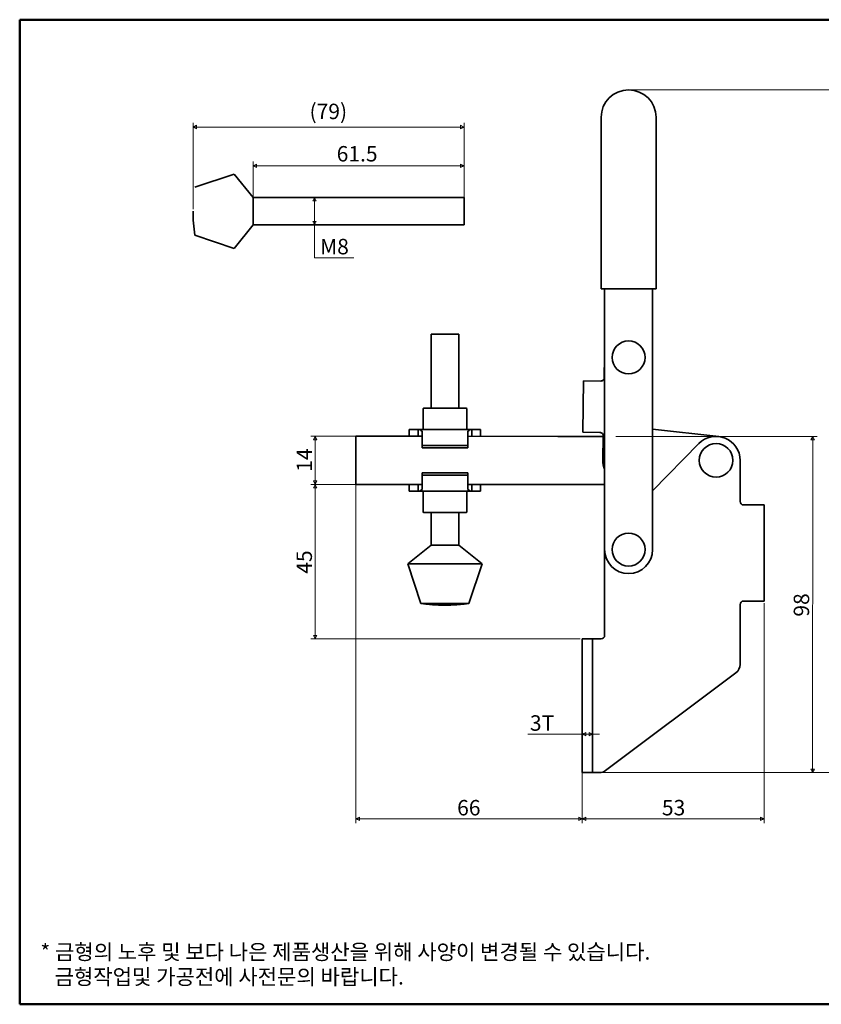
# Model space of a CAD drawing. Units: millimetres. Extents: x 5 to 415, y 5 to 292.
# Drawn here: x 5 to 239, y 5 to 292 of the extents above; entities that cross this region are included whole.
import ezdxf

# ---------------------------------------------------------------- set-up
doc = ezdxf.new("R2010")
doc.units = ezdxf.units.MM
doc.layers.get('0').update_dxf_attribs({"color": 3, "true_color": 0x00ff00})
for name, color, linetype, lineweight in [('MGJS 치수(ISO)', 7, 'Continuous', 18), ('경계(ISO)', 7, 'Continuous', 50), ('외형선(ISO)', 7, 'Continuous', 35)]:
    doc.layers.add(name, color=color, linetype=linetype, lineweight=lineweight)
doc.styles.add('MGJS 텍스트', font='NanumGothic.ttf')
doc.styles.add('지선', font='NanumGothic.ttf')
doc.dimstyles.new('MGJS', dxfattribs={"dimtxt": 4.5, "dimasz": 1, "dimexe": 1.25, "dimexo": 0.625, "dimtad": 1, "dimtoh": 1, "dimdec": 1, "dimrnd": 1e-08, "dimdsep": 46, "dimtxsty": 'MGJS 텍스트', "dimblk": 'Filled-1', "dimcen": 0.09, "dimclrd": 250, "dimclre": 250, "dimclrt": 256, "dimadec": 0, "dimazin": 1, "dimtfac": 0.7, "dimtdec": 1, "dimtmove": 0, "dimatfit": 3, "dimfxl": 1, "dimtolj": 1, "dimlwd": -1, "dimlwe": -1, "dimarcsym": 0})

# ---------------------------------------------------------------- blocks, each defined once
blk = doc.blocks.new('Filled-1')
at = {"color": 0}
for p, q in [((0, 0), (-1, 0.5)), ((-1, 0.5), (-1, -0.5)), ((-1, 0), (0, 0)), ((-1, -0.5), (0, 0))]:
    blk.add_line(p, q, dxfattribs=at)
at = {"color": 0, "flags": 128}
blk.add_lwpolyline([(-1, -0.5), (0, 0), (-1, 0.5), (-1, -0.5)], dxfattribs=at)
at = {"color": 0}
blk.add_solid([(-1, -0.5), (0, 0), (-1, 0.5), (-1, -0.5)], dxfattribs=at)
blk = doc.blocks.new('*D5')
at = {"layer": 'Defpoints', "color": 0, "transparency": 16777216}
for p in [(178.18, 170.55), (236.23, 170.54), (172.05, 72.55)]:
    blk.add_point(p, dxfattribs=at)
at = {"layer": 'MGJS 치수(ISO)', "color": 250, "true_color": 0x0f0f0f, "transparency": 16777216}
for p, q in [((178.81, 170.55), (237.48, 170.54)), ((236.21, 73.54), (236.23, 169.54)), ((172.68, 72.55), (237.46, 72.54))]:
    blk.add_line(p, q, dxfattribs=at)
for p, rotation in [((236.23, 170.54), 89.99081735855027), ((236.21, 72.54), 269.9908173585503)]:
    blk.add_blockref('Filled-1', p, dxfattribs=dict(at, rotation=rotation))
at = {"layer": 'MGJS 치수(ISO)', "transparency": 16777216, "insert": (230.69, 118), "char_height": 4.5, "attachment_point": 1, "rotation": 89.9908, "style": 'MGJS 텍스트'}
blk.add_mtext('\\A1;98', dxfattribs=at)
blk = doc.blocks.new('*D6')
at = {"layer": 'Defpoints', "color": 0, "transparency": 16777216}
for p in [(182.55, 271.55), (259.3, 271.55), (173.05, 72.55)]:
    blk.add_point(p, dxfattribs=at)
at = {"layer": 'MGJS 치수(ISO)', "color": 250, "true_color": 0x0f0f0f, "transparency": 16777216}
for p, q in [((183.18, 271.55), (260.55, 271.55)), ((259.3, 73.55), (259.3, 270.55)), ((173.68, 72.55), (260.55, 72.55))]:
    blk.add_line(p, q, dxfattribs=at)
for p, rotation in [((259.3, 271.55), 90), ((259.3, 72.55), 270)]:
    blk.add_blockref('Filled-1', p, dxfattribs=dict(at, rotation=rotation))
at = {"layer": 'MGJS 치수(ISO)', "transparency": 16777216, "insert": (252.51, 164.55), "char_height": 4.5, "attachment_point": 1, "rotation": 90, "style": 'MGJS 텍스트'}
blk.add_mtext('\\A1;(199)', dxfattribs=at)
blk = doc.blocks.new('*D7')
at = {"layer": 'Defpoints', "color": 0, "transparency": 16777216}
for p in [(91.19, 170.56), (109.94, 170.56), (109.94, 156.56)]:
    blk.add_point(p, dxfattribs=at)
at = {"layer": 'MGJS 치수(ISO)', "color": 250, "true_color": 0x0f0f0f, "transparency": 16777216}
for p, q in [((109.31, 170.56), (89.94, 170.56)), ((91.19, 157.56), (91.19, 169.56)), ((109.31, 156.56), (89.94, 156.56))]:
    blk.add_line(p, q, dxfattribs=at)
for p, rotation in [((91.19, 170.56), 90), ((91.19, 156.56), 270)]:
    blk.add_blockref('Filled-1', p, dxfattribs=dict(at, rotation=rotation))
at = {"layer": 'MGJS 치수(ISO)', "transparency": 16777216, "insert": (85.76, 160.23), "char_height": 4.5, "attachment_point": 1, "rotation": 90, "style": 'MGJS 텍스트'}
blk.add_mtext('\\A1;14', dxfattribs=at)
blk = doc.blocks.new('*D8')
at = {"layer": 'Defpoints', "color": 0, "transparency": 16777216}
for p in [(91.19, 156.56), (109.94, 156.56), (169.05, 111.55)]:
    blk.add_point(p, dxfattribs=at)
at = {"layer": 'MGJS 치수(ISO)', "color": 250, "true_color": 0x0f0f0f, "transparency": 16777216}
for p, q in [((109.31, 156.56), (89.94, 156.56)), ((91.19, 112.55), (91.19, 155.56)), ((168.43, 111.55), (89.94, 111.55))]:
    blk.add_line(p, q, dxfattribs=at)
for p, rotation in [((91.19, 156.56), 90), ((91.19, 111.55), 270)]:
    blk.add_blockref('Filled-1', p, dxfattribs=dict(at, rotation=rotation))
at = {"layer": 'MGJS 치수(ISO)', "transparency": 16777216, "insert": (85.72, 130.5), "char_height": 4.5, "attachment_point": 1, "rotation": 90, "style": 'MGJS 텍스트'}
blk.add_mtext('\\A1;45', dxfattribs=at)
blk = doc.blocks.new('*D9')
at = {"layer": 'Defpoints', "color": 0, "transparency": 16777216}
for p in [(169.05, 91.21), (172.05, 91.21), (172.05, 83.71)]:
    blk.add_point(p, dxfattribs=at)
at = {"layer": 'MGJS 치수(ISO)', "color": 250, "true_color": 0x0f0f0f, "transparency": 16777216}
for p, q in [((168.05, 83.71), (153.15, 83.71)), ((169.05, 83.71), (168.05, 83.71)), ((172.05, 83.71), (169.05, 83.71)), ((171.05, 83.71), (170.05, 83.71)), ((170.05, 83.71), (171.05, 83.71)), ((172.05, 83.71), (173.05, 83.71)), ((173.05, 83.71), (174.05, 83.71))]:
    blk.add_line(p, q, dxfattribs=at)
at = {"layer": 'MGJS 치수(ISO)', "color": 250, "true_color": 0x0f0f0f, "transparency": 16777216, "rotation": 180}
blk.add_blockref('Filled-1', (169.05, 83.71), dxfattribs=at)
at = {"layer": 'MGJS 치수(ISO)', "color": 250, "true_color": 0x0f0f0f, "transparency": 16777216}
blk.add_blockref('Filled-1', (172.05, 83.71), dxfattribs=at)
at = {"layer": 'MGJS 치수(ISO)', "transparency": 16777216, "insert": (153.77, 89.24), "char_height": 4.5, "attachment_point": 1, "style": 'MGJS 텍스트'}
blk.add_mtext('\\A1;3T', dxfattribs=at)
blk = doc.blocks.new('*D10')
at = {"layer": 'Defpoints', "color": 0, "transparency": 16777216}
for p in [(103.05, 163.56), (169.05, 74.55), (169.05, 59.04)]:
    blk.add_point(p, dxfattribs=at)
at = {"layer": 'MGJS 치수(ISO)', "color": 250, "true_color": 0x0f0f0f, "transparency": 16777216}
for p, q in [((103.05, 162.94), (103.05, 57.79)), ((169.05, 73.92), (169.05, 57.79)), ((104.05, 59.04), (168.05, 59.04))]:
    blk.add_line(p, q, dxfattribs=at)
at = {"layer": 'MGJS 치수(ISO)', "color": 250, "true_color": 0x0f0f0f, "transparency": 16777216, "rotation": 180}
blk.add_blockref('Filled-1', (103.05, 59.04), dxfattribs=at)
at = {"layer": 'MGJS 치수(ISO)', "color": 250, "true_color": 0x0f0f0f, "transparency": 16777216}
blk.add_blockref('Filled-1', (169.05, 59.04), dxfattribs=at)
at = {"layer": 'MGJS 치수(ISO)', "transparency": 16777216, "insert": (132.55, 64.56), "char_height": 4.5, "attachment_point": 1, "style": 'MGJS 텍스트'}
blk.add_mtext('\\A1;66', dxfattribs=at)
blk = doc.blocks.new('*D11')
at = {"layer": 'Defpoints', "color": 0, "transparency": 16777216}
for p in [(222.05, 122.55), (169.05, 74.55), (222.05, 59.04)]:
    blk.add_point(p, dxfattribs=at)
at = {"layer": 'MGJS 치수(ISO)', "color": 250, "true_color": 0x0f0f0f, "transparency": 16777216}
for p, q in [((222.05, 121.92), (222.05, 57.79)), ((169.05, 73.92), (169.05, 57.79)), ((170.05, 59.04), (221.05, 59.04))]:
    blk.add_line(p, q, dxfattribs=at)
at = {"layer": 'MGJS 치수(ISO)', "color": 250, "true_color": 0x0f0f0f, "transparency": 16777216, "rotation": 180}
blk.add_blockref('Filled-1', (169.05, 59.04), dxfattribs=at)
at = {"layer": 'MGJS 치수(ISO)', "color": 250, "true_color": 0x0f0f0f, "transparency": 16777216}
blk.add_blockref('Filled-1', (222.05, 59.04), dxfattribs=at)
at = {"layer": 'MGJS 치수(ISO)', "transparency": 16777216, "insert": (192.26, 64.57), "char_height": 4.5, "attachment_point": 1, "style": 'MGJS 텍스트'}
blk.add_mtext('\\A1;53', dxfattribs=at)
blk = doc.blocks.new('*D17')
at = {"layer": 'Defpoints', "color": 0, "transparency": 16777216}
for p in [(90.96, 240.16), (90.96, 232.16), (90.96, 232.16)]:
    blk.add_point(p, dxfattribs=at)
at = {"layer": 'MGJS 치수(ISO)', "color": 250, "true_color": 0x0f0f0f, "transparency": 16777216}
for p, q in [((90.96, 239.16), (90.96, 233.16)), ((90.96, 222.58), (90.96, 232.16)), ((102.39, 222.58), (90.96, 222.58))]:
    blk.add_line(p, q, dxfattribs=at)
for p, rotation in [((90.96, 240.16), 90), ((90.96, 232.16), 270)]:
    blk.add_blockref('Filled-1', p, dxfattribs=dict(at, rotation=rotation))
at = {"layer": 'MGJS 치수(ISO)', "transparency": 16777216, "insert": (92.59, 228.11), "char_height": 4.5, "attachment_point": 1, "style": 'MGJS 텍스트'}
blk.add_mtext('\\A1;M8', dxfattribs=at)
blk = doc.blocks.new('*D18')
at = {"layer": 'Defpoints', "color": 0, "transparency": 16777216}
for p in [(134.56, 260.72), (55.56, 236.16), (134.56, 236.16)]:
    blk.add_point(p, dxfattribs=at)
at = {"layer": 'MGJS 치수(ISO)', "color": 250, "true_color": 0x0f0f0f, "transparency": 16777216}
for p, q in [((55.56, 236.78), (55.56, 261.97)), ((134.56, 236.78), (134.56, 261.97)), ((56.56, 260.72), (133.56, 260.72))]:
    blk.add_line(p, q, dxfattribs=at)
at = {"layer": 'MGJS 치수(ISO)', "color": 250, "true_color": 0x0f0f0f, "transparency": 16777216, "rotation": 180}
blk.add_blockref('Filled-1', (55.56, 260.72), dxfattribs=at)
at = {"layer": 'MGJS 치수(ISO)', "color": 250, "true_color": 0x0f0f0f, "transparency": 16777216}
blk.add_blockref('Filled-1', (134.56, 260.72), dxfattribs=at)
at = {"layer": 'MGJS 치수(ISO)', "transparency": 16777216, "insert": (89.51, 267.51), "char_height": 4.5, "attachment_point": 1, "style": 'MGJS 텍스트'}
blk.add_mtext('\\A1;(79)', dxfattribs=at)
blk = doc.blocks.new('*D19')
at = {"layer": 'Defpoints', "color": 0, "transparency": 16777216}
for p in [(134.56, 249.42), (73.06, 236.16), (134.56, 236.16)]:
    blk.add_point(p, dxfattribs=at)
at = {"layer": 'MGJS 치수(ISO)', "color": 250, "true_color": 0x0f0f0f, "transparency": 16777216}
for p, q in [((73.06, 236.78), (73.06, 250.67)), ((134.56, 236.78), (134.56, 250.67)), ((74.06, 249.42), (133.56, 249.42))]:
    blk.add_line(p, q, dxfattribs=at)
at = {"layer": 'MGJS 치수(ISO)', "color": 250, "true_color": 0x0f0f0f, "transparency": 16777216, "rotation": 180}
blk.add_blockref('Filled-1', (73.06, 249.42), dxfattribs=at)
at = {"layer": 'MGJS 치수(ISO)', "color": 250, "true_color": 0x0f0f0f, "transparency": 16777216}
blk.add_blockref('Filled-1', (134.56, 249.42), dxfattribs=at)
at = {"layer": 'MGJS 치수(ISO)', "transparency": 16777216, "insert": (97.43, 255.17), "char_height": 4.5, "attachment_point": 1, "style": 'MGJS 텍스트'}
blk.add_mtext('\\A1;61.5', dxfattribs=at)
blk = doc.blocks.new('경계 용지5-a3')
at = {"layer": '경계(ISO)'}
for p, q in [((5, 292), (415, 292)), ((5, 5), (5, 292)), ((415, 5), (5, 5))]:
    blk.add_line(p, q, dxfattribs=at)
at = {"layer": '경계(ISO)', "insert": (11.04, 15.26), "char_height": 4.5, "width": 359.8621, "attachment_point": 4, "line_spacing_factor": 0.967965, "style": '지선'}
blk.add_mtext('\\f나눔고딕|b0|i0;\\H4.5000;* 금형의 노후 및 보다 나은 제품생산을 위해 사양이 변경될 수 있습니다.\\P   금형작업및 가공전에 사전문의 바랍니다.\\P ', dxfattribs=at)

msp = doc.modelspace()

# ---------------------------------------------------------------- linework, layer by layer
at = {"layer": '외형선(ISO)'}
for p, q in [((174.55, 263.55), (174.55, 213.55)), ((190.55, 213.55), (190.55, 263.55)), ((56.06, 243.16), (67.56, 247.01)), ((73.06, 240.16), (67.56, 247.01)), ((73.06, 240.16), (134.56, 240.16)), ((73.06, 232.16), (67.56, 225.31)), ((73.06, 232.16), (134.56, 232.16)), ((56.06, 229.16), (67.56, 225.31)), ((175.55, 213.55), (174.55, 213.55)), ((189.55, 213.55), (175.55, 213.55)), ((175.55, 213.55), (175.55, 206.55)), ((190.55, 213.55), (189.55, 213.55)), ((189.55, 206.55), (189.55, 213.55)), ((125.01, 178.76), (125.02, 200.36)), ((125.02, 200.36), (133.02, 200.36)), ((133.01, 178.76), (133.02, 200.36)), ((175.55, 198.55), (175.55, 185.55)), ((189.55, 185.55), (189.55, 198.55)), ((175.55, 193.61), (175.45, 187.66)), ((169.44, 186.76), (169.19, 171.77)), ((169.44, 186.76), (174.44, 186.68)), ((122.61, 178.56), (122.61, 178.56)), ((122.61, 178.56), (122.61, 172.76)), ((122.61, 172.76), (122.61, 178.56)), ((122.81, 178.76), (122.96, 178.76)), ((128.86, 178.76), (122.96, 178.76)), ((128.86, 178.76), (129.16, 178.76)), ((135.06, 178.76), (129.16, 178.76)), ((135.06, 178.76), (135.21, 178.76)), ((135.41, 172.76), (135.41, 178.56)), ((175.55, 150.55), (175.55, 180.55)), ((189.55, 180.55), (189.55, 150.55)), ((118.61, 172.56), (121.19, 172.56)), ((118.61, 170.56), (118.61, 172.56)), ((121.19, 171.44), (121.19, 172.56)), ((121.19, 172.56), (128.48, 172.56)), ((122.61, 172.76), (122.61, 172.76)), ((128.48, 172.56), (128.86, 172.56)), ((129.16, 172.56), (128.86, 172.56)), ((129.16, 172.56), (129.55, 172.56)), ((129.55, 172.56), (136.84, 172.56)), ((136.84, 172.56), (136.84, 171.44)), ((136.84, 172.56), (139.41, 172.56)), ((139.41, 170.56), (139.41, 172.56)), ((208.84, 170.5), (189.55, 172.68)), ((105.54, 170.56), (103.05, 170.56)), ((103.05, 156.56), (103.05, 170.56)), ((109.94, 170.56), (105.54, 170.56)), ((109.94, 170.56), (122.37, 170.56)), ((121.19, 170.56), (121.19, 171.44)), ((122.37, 167.91), (122.37, 170.59)), ((135.66, 170.58), (135.66, 167.91)), ((135.66, 170.56), (161.93, 170.55)), ((136.84, 171.44), (136.84, 170.56)), ((161.93, 170.55), (163.9, 170.55)), ((163.9, 170.55), (168.21, 170.55)), ((170.18, 170.55), (168.21, 170.55)), ((174.19, 171.68), (169.19, 171.77)), ((170.18, 170.55), (175.17, 170.55)), ((175.17, 170.67), (175.05, 163.67)), ((122.37, 167.22), (122.37, 167.91)), ((135.66, 167.91), (122.37, 167.91)), ((122.37, 167.22), (135.66, 167.22)), ((135.66, 167.22), (135.66, 167.91)), ((203.06, 168.45), (189.55, 154.68)), ((215.05, 151.55), (215.05, 163.55)), ((135.66, 159.9), (122.37, 159.9)), ((122.37, 159.9), (122.37, 159.21)), ((122.37, 159.21), (135.66, 159.21)), ((122.37, 156.53), (122.37, 159.21)), ((135.66, 159.9), (135.66, 159.21)), ((135.66, 159.21), (135.66, 156.53)), ((103.05, 156.56), (105.54, 156.56)), ((105.54, 156.56), (109.94, 156.56)), ((122.37, 156.56), (109.94, 156.56)), ((118.61, 156.56), (118.61, 154.56)), ((121.19, 155.68), (121.19, 156.56)), ((121.19, 154.56), (121.19, 155.68)), ((161.93, 156.55), (135.66, 156.56)), ((136.83, 156.56), (136.83, 155.68)), ((136.83, 155.68), (136.83, 154.56)), ((139.41, 156.56), (139.41, 154.56)), ((163.9, 156.55), (161.93, 156.55)), ((168.2, 156.55), (163.9, 156.55)), ((168.2, 156.55), (170.18, 156.55)), ((175.55, 156.55), (170.18, 156.55)), ((121.19, 154.56), (118.61, 154.56)), ((128.48, 154.56), (121.19, 154.56)), ((122.61, 154.36), (122.61, 154.36)), ((122.61, 148.56), (122.61, 154.36)), ((122.61, 154.36), (122.61, 148.56)), ((128.86, 154.56), (128.48, 154.56)), ((128.86, 154.56), (129.16, 154.56)), ((129.54, 154.56), (129.16, 154.56)), ((136.83, 154.56), (129.54, 154.56)), ((135.41, 148.56), (135.41, 154.36)), ((139.41, 154.56), (136.83, 154.56)), ((217.55, 150.55), (216.05, 150.55)), ((217.55, 150.55), (222.05, 150.55)), ((222.05, 122.55), (222.05, 150.55)), ((122.61, 148.56), (122.61, 148.56)), ((122.96, 148.36), (122.81, 148.36)), ((122.96, 148.36), (128.86, 148.36)), ((125.01, 138.86), (125.01, 148.36)), ((129.16, 148.36), (128.86, 148.36)), ((129.16, 148.36), (135.06, 148.36)), ((133.01, 138.86), (133.01, 148.36)), ((135.21, 148.36), (135.06, 148.36)), ((175.55, 145.55), (175.55, 137.55)), ((189.55, 137.55), (189.55, 145.55)), ((125.01, 138.86), (118.16, 133.36)), ((125.01, 138.86), (133.01, 138.86)), ((133.01, 138.86), (139.86, 133.36)), ((175.55, 137.55), (175.55, 112.55)), ((139.86, 133.36), (118.16, 133.36)), ((122.01, 121.86), (118.16, 133.36)), ((136.01, 121.86), (139.86, 133.36)), ((136.01, 121.86), (122.01, 121.86)), ((215.05, 104.05), (215.05, 121.55)), ((217.55, 122.55), (216.05, 122.55)), ((222.05, 122.55), (217.55, 122.55)), ((172.05, 111.55), (169.05, 111.55)), ((169.05, 109.55), (169.05, 111.55)), ((169.05, 109.55), (169.05, 74.55)), ((172.05, 111.55), (172.05, 109.55)), ((173.05, 111.55), (172.05, 111.55)), ((172.05, 109.55), (172.05, 74.55)), ((174.55, 111.55), (173.05, 111.55)), ((175.85, 73.15), (213.85, 101.65)), ((169.05, 72.55), (169.05, 74.55)), ((169.05, 72.55), (172.05, 72.55)), ((172.05, 74.55), (172.05, 72.55)), ((172.05, 72.55), (173.05, 72.55)), ((173.05, 72.55), (174.05, 72.55))]:
    msp.add_line(p, q, dxfattribs=at)
for centre, radius in [((182.55, 193.55), 4.8), ((208.05, 163.55), 4.9), ((182.55, 137.55), 4.8)]:
    msp.add_circle(centre, radius, dxfattribs=at)
for centre, radius, start, end in [((182.55, 263.55), 8, 0, 180), ((122.81, 178.56), 0.2, 89.9908, 179.9908), ((135.21, 178.56), 0.2, 359.9908, 89.9908), ((122.81, 172.76), 0.2, 179.9908, 269.9908), ((135.21, 172.76), 0.2, 269.9908, 359.9908), ((208.05, 163.55), 7, 0, 135.5563), ((182.05, 163.55), 7, 179.045, 201.7868), ((122.81, 154.36), 0.2, 89.9908, 179.9908), ((135.21, 154.36), 0.2, 359.9908, 89.9908), ((216.05, 151.55), 1, 180, 270), ((122.81, 148.56), 0.2, 179.9908, 269.9908), ((135.21, 148.56), 0.2, 269.9908, 359.9908), ((182.55, 137.55), 7, 180, 0), ((216.05, 121.55), 1, 90, 180), ((174.55, 112.55), 1, 270, 0), ((212.05, 104.05), 3, 306.8699, 0), ((174.05, 75.55), 3, 270, 306.8699)]:
    msp.add_arc(centre, radius, start, end, dxfattribs=at)
for centre, major_axis, ratio, start_param, end_param in [((73.06, 236.16), (0, -4), 0.00016, 0.0002, 3.141393), ((134.56, 236.16), (0, -4), 0.00016, 0, 3.141593), ((122.37, 169.56), (0, -3), 0.00001, 1.919862, 2.530727), ((135.66, 169.56), (0, 3), 0.00001, 5.061459, 5.672333), ((122.37, 157.56), (0, -3), 0.00001, 0.610862, 1.221729), ((135.66, 157.56), (0, 3), 0.00001, 3.752458, 4.363323)]:
    msp.add_ellipse(centre, major_axis=major_axis, ratio=ratio, start_param=start_param, end_param=end_param, dxfattribs=at)
for points in [[(56.06, 229.16), (55.73, 231.47), (55.56, 233.82), (55.56, 236.16)], [(175.55, 198.55), (175.55, 201.93), (175.55, 203.16), (175.55, 206.55)], [(189.55, 198.55), (189.55, 201.93), (189.55, 203.16), (189.55, 206.55)], [(175.55, 185.55), (175.55, 183.25), (175.55, 182.85), (175.55, 180.55)], [(189.55, 185.55), (189.55, 183.25), (189.55, 182.85), (189.55, 180.55)], [(175.55, 145.55), (175.55, 147.85), (175.55, 148.25), (175.55, 150.55)], [(189.55, 145.55), (189.55, 147.85), (189.55, 148.25), (189.55, 150.55)]]:
    msp.add_open_spline(points, degree=3, dxfattribs=at)
for points, knots in [([(174.44, 186.68), (174.56, 186.68), (174.7, 186.7), (174.95, 186.8), (175.06, 186.87), (175.24, 187.05), (175.32, 187.16), (175.43, 187.41), (175.45, 187.54), (175.45, 187.66)], [0.1530542, 0.1530542, 0.1530542, 0.1530542, 0.1909452, 0.1909452, 0.2288362, 0.2288362, 0.2665119, 0.2665119, 0.3041876, 0.3041876, 0.3041876, 0.3041876]), ([(121.19, 172.56), (121.36, 172.56), (121.55, 172.51), (121.89, 172.35), (122.09, 172.23), (122.37, 172.02)], [0, 0, 0, 0, 0.1086884, 0.1086884, 0.1928527, 0.1928527, 0.1928527, 0.1928527]), ([(135.66, 172.02), (135.94, 172.23), (136.14, 172.34), (136.48, 172.51), (136.66, 172.56), (136.84, 172.56)], [0, 0, 0, 0, 0.1382353, 0.1382353, 0.31675, 0.31675, 0.31675, 0.31675]), ([(175.17, 170.67), (175.17, 170.79), (175.15, 170.93), (175.05, 171.18), (174.98, 171.29), (174.8, 171.47), (174.69, 171.55), (174.45, 171.65), (174.31, 171.68), (174.19, 171.68)], [0, 0, 0, 0, 0.0376757, 0.0376757, 0.0753513, 0.0753513, 0.1132424, 0.1132424, 0.1511334, 0.1511334, 0.1511334, 0.1511334]), ([(122.37, 155.1), (122.09, 154.89), (121.89, 154.78), (121.54, 154.61), (121.36, 154.56), (121.19, 154.56)], [0, 0, 0, 0, 0.1382353, 0.1382353, 0.31675, 0.31675, 0.31675, 0.31675]), ([(136.83, 154.56), (136.66, 154.56), (136.48, 154.61), (136.13, 154.77), (135.93, 154.89), (135.66, 155.1)], [0, 0, 0, 0, 0.1086884, 0.1086884, 0.1928527, 0.1928527, 0.1928527, 0.1928527]), ([(122.01, 121.86), (122.47, 121.79), (122.94, 121.73), (123.87, 121.63), (124.34, 121.58), (125.27, 121.5), (125.74, 121.47), (126.67, 121.41), (127.14, 121.39), (128.07, 121.37), (128.54, 121.36), (129.01, 121.36)], [0, 0, 0, 0, 0.2, 0.2, 0.4, 0.4, 0.6, 0.6, 0.8, 0.8, 1, 1, 1, 1]), ([(136.01, 121.86), (135.54, 121.79), (135.07, 121.73), (134.14, 121.63), (133.67, 121.58), (132.74, 121.5), (132.27, 121.47), (131.34, 121.41), (130.87, 121.39), (129.94, 121.37), (129.47, 121.36), (129.01, 121.36)], [0, 0, 0, 0, 0.2, 0.2, 0.4, 0.4, 0.6, 0.6, 0.8, 0.8, 1, 1, 1, 1])]:
    msp.add_open_spline(points, degree=3, knots=knots, dxfattribs=at)

# ---------------------------------------------------------------- block references
msp.add_blockref('경계 용지5-a3', (0, 0))

# ---------------------------------------------------------------- dimensions: what is measured, and where the dimension line sits
at = {"layer": 'MGJS 치수(ISO)', "color": 250, "true_color": 0x0f0f0f}
for base, p1, p2, angle, text, override, picture, middle in [((259.3, 271.55), (173.05, 72.55), (182.55, 271.55), 90, '(<>)', {"dimgap": 0.625, "dimtoh": 0, "dimdec": 1, "dimtol": 0, "dimlim": 0, "dimtp": 0, "dimtm": 0, "dimtdec": 1, "dimtofl": 0, "dimatfit": 1}, '*D6', (259.3, 172.05)), ((134.56, 260.72), (55.56, 236.16), (134.56, 236.16), 180, '(<>)', {"dimgap": 0.625, "dimtoh": 0, "dimdec": 1, "dimtol": 0, "dimlim": 0, "dimtp": 0, "dimtm": 0, "dimtdec": 1, "dimtofl": 0, "dimatfit": 1}, '*D18', (95.06, 260.72)), ((90.96, 232.16), (90.96, 240.16), (90.96, 232.16), 270, 'M<>', {"dimtih": 1, "dimtoh": 1, "dimdec": 1, "dimse1": 1, "dimse2": 1, "dimtp": 0, "dimtm": 0, "dimtdec": 1, "dimtofl": 0, "dimtmove": 1, "dimatfit": 2}, '*D17', (91.2, 222.58)), ((172.05, 83.71), (169.05, 91.21), (172.05, 91.21), 180, '<>T', {"dimtoh": 0, "dimdec": 1, "dimse1": 1, "dimse2": 1, "dimtp": 0, "dimtm": 0, "dimtdec": 1, "dimatfit": 2}, '*D9', (157.25, 83.71))]:
    dim = msp.add_linear_dim(base=base, p1=p1, p2=p2, angle=angle, text=text, dimstyle='MGJS', override=override, dxfattribs=at)
    dim.commit()
    dim.dimension.update_dxf_attribs({"geometry": picture, "text_midpoint": middle, "dimtype": 160})
for base, p1, p2, angle, picture, middle in [((134.56, 249.42), (73.06, 236.16), (134.56, 236.16), 180, '*D19', (103.81, 249.42)), ((91.19, 170.56), (109.94, 156.56), (109.94, 170.56), 90, '*D7', (91.19, 163.56)), ((236.23, 170.54), (172.05, 72.55), (178.18, 170.55), 269.9908, '*D5', (236.22, 121.54)), ((169.05, 59.04), (103.05, 163.56), (169.05, 74.55), 180, '*D10', (136.05, 59.04)), ((91.19, 156.56), (169.05, 111.55), (109.94, 156.56), 90, '*D8', (91.19, 134.06)), ((222.05, 59.04), (169.05, 74.55), (222.05, 122.55), 180, '*D11', (195.55, 59.04))]:
    dim = msp.add_linear_dim(base=base, p1=p1, p2=p2, angle=angle, dimstyle='MGJS', override={"dimtoh": 0, "dimdec": 1, "dimtp": 0, "dimtm": 0, "dimtdec": 1, "dimtofl": 0, "dimatfit": 1}, dxfattribs=at)
    dim.commit()
    dim.dimension.update_dxf_attribs({"geometry": picture, "text_midpoint": middle, "dimtype": 160})

doc.saveas('drawing.dxf')
